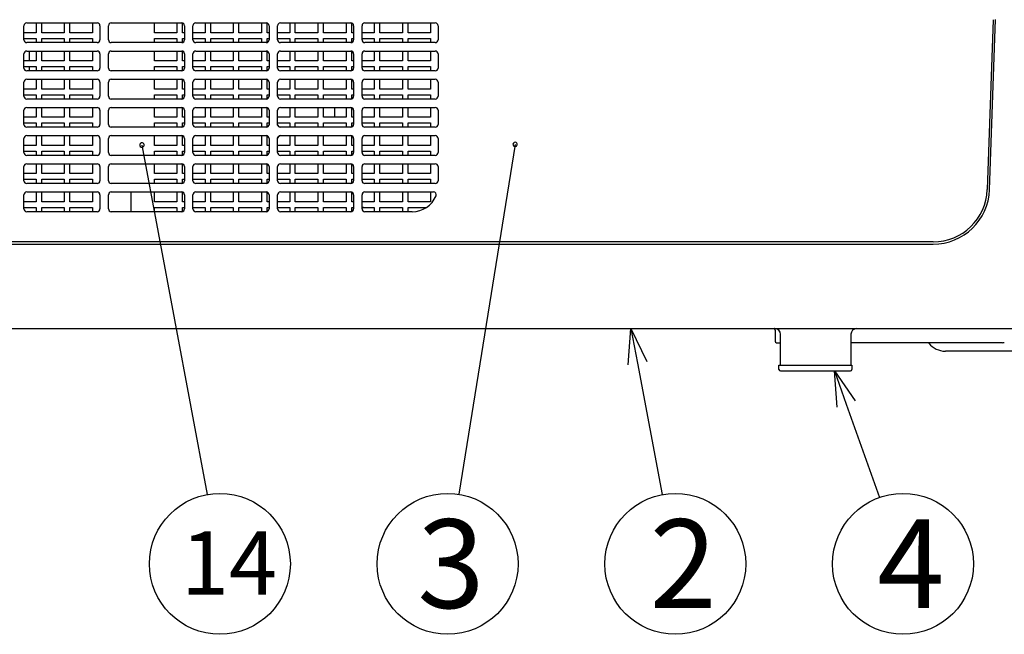
# Model space of a CAD drawing. Units: inches. Extents: x 325 to 735, y -623 to -343.
# Drawn here: x 460 to 530, y -518 to -474 of the extents above; entities that cross this region are included whole.
import ezdxf

# ---------------------------------------------------------------- set-up
doc = ezdxf.new("R2010")
doc.units = ezdxf.units.IN
doc.styles.add('高4.5', font='txt.shx', dxfattribs={"height": 4.5, "bigfont": 'bigfont.shx'})
doc.styles.add('高6.3', font='txt.shx', dxfattribs={"height": 6.3, "bigfont": 'bigfont.shx'})

msp = doc.modelspace()

# ---------------------------------------------------------------- linework, layer by layer
at = {"color": 3}
for p, q in [((460.615, -475.464), (460.615, -474.464)), ((460.815, -474.264), (465.815, -474.264)), ((461.478, -474.264), (461.478, -474.964)), ((461.878, -474.964), (461.878, -474.264)), ((463.478, -474.264), (463.478, -474.964)), ((463.878, -474.964), (463.878, -474.264)), ((465.478, -474.264), (465.478, -474.964)), ((466.015, -474.464), (466.015, -475.464)), ((466.615, -475.464), (466.615, -474.464)), ((466.815, -474.264), (471.815, -474.264)), ((469.878, -474.964), (469.878, -474.264)), ((471.478, -474.264), (471.478, -474.964)), ((471.878, -474.964), (471.878, -474.276)), ((472.015, -474.464), (472.015, -475.464)), ((472.615, -475.464), (472.615, -474.464)), ((472.815, -474.264), (477.815, -474.264)), ((473.478, -474.264), (473.478, -474.964)), ((473.878, -474.964), (473.878, -474.264)), ((475.478, -474.264), (475.478, -474.964)), ((475.878, -474.964), (475.878, -474.264)), ((477.478, -474.264), (477.478, -474.964)), ((477.878, -474.964), (477.878, -474.276)), ((478.015, -474.464), (478.015, -475.464)), ((478.615, -475.464), (478.615, -474.464)), ((478.815, -474.264), (483.815, -474.264)), ((479.478, -474.264), (479.478, -474.964)), ((479.878, -474.964), (479.878, -474.264)), ((481.478, -474.264), (481.478, -474.964)), ((481.878, -474.964), (481.878, -474.264)), ((483.478, -474.264), (483.478, -474.964)), ((483.878, -474.964), (483.878, -474.276)), ((484.015, -474.464), (484.015, -475.464)), ((484.615, -475.464), (484.615, -474.464)), ((484.815, -474.264), (489.815, -474.264)), ((485.478, -474.264), (485.478, -474.964)), ((485.878, -474.964), (485.878, -474.264)), ((487.478, -474.264), (487.478, -474.964)), ((487.878, -474.964), (487.878, -474.264)), ((489.478, -474.264), (489.478, -474.964)), ((490.015, -474.464), (490.015, -475.464)), ((529.411, -474.034), (528.99, -486.098)), ((529.15, -486.104), (529.572, -474.014)), ((461.478, -474.964), (460.615, -474.964)), ((463.478, -474.964), (461.878, -474.964)), ((465.478, -474.964), (463.878, -474.964)), ((471.478, -474.964), (469.878, -474.964)), ((472.015, -474.964), (471.878, -474.964)), ((473.478, -474.964), (472.615, -474.964)), ((475.478, -474.964), (473.878, -474.964)), ((477.478, -474.964), (475.878, -474.964)), ((478.015, -474.964), (477.878, -474.964)), ((479.478, -474.964), (478.615, -474.964)), ((481.478, -474.964), (479.878, -474.964)), ((483.478, -474.964), (481.878, -474.964)), ((484.015, -474.964), (483.878, -474.964)), ((485.478, -474.964), (484.615, -474.964)), ((487.478, -474.964), (485.878, -474.964)), ((489.478, -474.964), (487.878, -474.964)), ((460.615, -475.364), (461.478, -475.364)), ((465.815, -475.664), (460.815, -475.664)), ((461.478, -475.364), (461.478, -475.664)), ((461.878, -475.664), (461.878, -475.364)), ((461.878, -475.364), (463.478, -475.364)), ((463.478, -475.364), (463.478, -475.664)), ((463.878, -475.664), (463.878, -475.364)), ((463.878, -475.364), (465.478, -475.364)), ((465.478, -475.364), (465.478, -475.664)), ((471.815, -475.664), (466.815, -475.664)), ((469.878, -475.664), (469.878, -475.364)), ((469.878, -475.364), (471.478, -475.364)), ((471.478, -475.364), (471.478, -475.664)), ((471.878, -475.652), (471.878, -475.364)), ((471.878, -475.364), (472.015, -475.364)), ((472.615, -475.364), (473.478, -475.364)), ((477.815, -475.664), (472.815, -475.664)), ((473.478, -475.364), (473.478, -475.664)), ((473.878, -475.664), (473.878, -475.364)), ((473.878, -475.364), (475.478, -475.364)), ((475.478, -475.364), (475.478, -475.664)), ((475.878, -475.664), (475.878, -475.364)), ((475.878, -475.364), (477.478, -475.364)), ((477.478, -475.364), (477.478, -475.664)), ((477.878, -475.652), (477.878, -475.364)), ((477.878, -475.364), (478.015, -475.364)), ((478.615, -475.364), (479.478, -475.364)), ((483.815, -475.664), (478.815, -475.664)), ((479.478, -475.364), (479.478, -475.664)), ((479.878, -475.664), (479.878, -475.364)), ((479.878, -475.364), (481.478, -475.364)), ((481.478, -475.364), (481.478, -475.664)), ((481.878, -475.664), (481.878, -475.364)), ((481.878, -475.364), (483.478, -475.364)), ((483.478, -475.364), (483.478, -475.664)), ((483.878, -475.652), (483.878, -475.364)), ((483.878, -475.364), (484.015, -475.364)), ((484.615, -475.364), (485.478, -475.364)), ((489.815, -475.664), (484.815, -475.664)), ((485.478, -475.364), (485.478, -475.664)), ((485.878, -475.664), (485.878, -475.364)), ((485.878, -475.364), (487.478, -475.364)), ((487.478, -475.364), (487.478, -475.664)), ((487.878, -475.664), (487.878, -475.364)), ((487.878, -475.364), (489.478, -475.364)), ((489.478, -475.364), (489.478, -475.664)), ((460.615, -477.464), (460.615, -476.464)), ((460.815, -476.264), (465.815, -476.264)), ((461.005, -476.964), (461.005, -476.264)), ((461.478, -476.264), (461.478, -476.964)), ((461.878, -476.964), (461.878, -476.264)), ((463.478, -476.264), (463.478, -476.964)), ((463.878, -476.964), (463.878, -476.264)), ((465.478, -476.264), (465.478, -476.964)), ((466.015, -476.464), (466.015, -477.464)), ((466.615, -477.464), (466.615, -476.464)), ((466.815, -476.264), (471.815, -476.264)), ((469.878, -476.964), (469.878, -476.264)), ((471.478, -476.264), (471.478, -476.964)), ((471.878, -476.964), (471.878, -476.276)), ((472.015, -476.464), (472.015, -477.464)), ((472.615, -477.464), (472.615, -476.464)), ((472.815, -476.264), (477.815, -476.264)), ((473.478, -476.264), (473.478, -476.964)), ((473.878, -476.964), (473.878, -476.264)), ((475.478, -476.264), (475.478, -476.964)), ((475.878, -476.964), (475.878, -476.264)), ((477.478, -476.264), (477.478, -476.964)), ((477.878, -476.964), (477.878, -476.276)), ((478.015, -476.464), (478.015, -477.464)), ((478.615, -477.464), (478.615, -476.464)), ((478.815, -476.264), (483.815, -476.264)), ((479.478, -476.264), (479.478, -476.964)), ((479.878, -476.964), (479.878, -476.264)), ((481.478, -476.264), (481.478, -476.964)), ((481.878, -476.964), (481.878, -476.264)), ((483.478, -476.264), (483.478, -476.964)), ((483.878, -476.964), (483.878, -476.276)), ((484.015, -476.464), (484.015, -477.464)), ((484.615, -477.464), (484.615, -476.464)), ((484.815, -476.264), (489.815, -476.264)), ((485.478, -476.264), (485.478, -476.964)), ((485.878, -476.964), (485.878, -476.264)), ((487.478, -476.264), (487.478, -476.964)), ((487.878, -476.964), (487.878, -476.264)), ((489.478, -476.264), (489.478, -476.964)), ((490.015, -476.464), (490.015, -477.464)), ((461.478, -476.964), (460.615, -476.964)), ((463.478, -476.964), (461.878, -476.964)), ((465.478, -476.964), (463.878, -476.964)), ((471.478, -476.964), (469.878, -476.964)), ((472.015, -476.964), (471.878, -476.964)), ((473.478, -476.964), (472.615, -476.964)), ((475.478, -476.964), (473.878, -476.964)), ((477.478, -476.964), (475.878, -476.964)), ((478.015, -476.964), (477.878, -476.964)), ((479.478, -476.964), (478.615, -476.964)), ((481.478, -476.964), (479.878, -476.964)), ((483.478, -476.964), (481.878, -476.964)), ((484.015, -476.964), (483.878, -476.964)), ((485.478, -476.964), (484.615, -476.964)), ((487.478, -476.964), (485.878, -476.964)), ((489.478, -476.964), (487.878, -476.964)), ((460.615, -477.364), (461.478, -477.364)), ((465.815, -477.664), (460.815, -477.664)), ((461.005, -477.664), (461.005, -477.364)), ((461.478, -477.364), (461.478, -477.664)), ((461.878, -477.664), (461.878, -477.364)), ((461.878, -477.364), (463.478, -477.364)), ((463.478, -477.364), (463.478, -477.664)), ((463.878, -477.664), (463.878, -477.364)), ((463.878, -477.364), (465.478, -477.364)), ((465.478, -477.364), (465.478, -477.664)), ((471.815, -477.664), (466.815, -477.664)), ((469.878, -477.664), (469.878, -477.364)), ((469.878, -477.364), (471.478, -477.364)), ((471.478, -477.364), (471.478, -477.664)), ((471.878, -477.652), (471.878, -477.364)), ((471.878, -477.364), (472.015, -477.364)), ((472.615, -477.364), (473.478, -477.364)), ((477.815, -477.664), (472.815, -477.664)), ((473.478, -477.364), (473.478, -477.664)), ((473.878, -477.664), (473.878, -477.364)), ((473.878, -477.364), (475.478, -477.364)), ((475.478, -477.364), (475.478, -477.664)), ((475.878, -477.664), (475.878, -477.364)), ((475.878, -477.364), (477.478, -477.364)), ((477.478, -477.364), (477.478, -477.664)), ((477.878, -477.652), (477.878, -477.364)), ((477.878, -477.364), (478.015, -477.364)), ((478.615, -477.364), (479.478, -477.364)), ((483.815, -477.664), (478.815, -477.664)), ((479.478, -477.364), (479.478, -477.664)), ((479.878, -477.664), (479.878, -477.364)), ((479.878, -477.364), (481.478, -477.364)), ((481.478, -477.364), (481.478, -477.664)), ((481.878, -477.664), (481.878, -477.364)), ((481.878, -477.364), (483.478, -477.364)), ((483.478, -477.364), (483.478, -477.664)), ((483.878, -477.652), (483.878, -477.364)), ((483.878, -477.364), (484.015, -477.364)), ((484.615, -477.364), (485.478, -477.364)), ((489.815, -477.664), (484.815, -477.664)), ((485.478, -477.364), (485.478, -477.664)), ((485.878, -477.664), (485.878, -477.364)), ((485.878, -477.364), (487.478, -477.364)), ((487.478, -477.364), (487.478, -477.664)), ((487.878, -477.664), (487.878, -477.364)), ((487.878, -477.364), (489.478, -477.364)), ((489.478, -477.364), (489.478, -477.664)), ((460.615, -479.464), (460.615, -478.464)), ((460.815, -478.264), (465.815, -478.264)), ((461.478, -478.264), (461.478, -478.964)), ((461.878, -478.964), (461.878, -478.264)), ((463.478, -478.264), (463.478, -478.964)), ((463.878, -478.964), (463.878, -478.264)), ((465.478, -478.264), (465.478, -478.964)), ((466.015, -478.464), (466.015, -479.464)), ((466.615, -479.464), (466.615, -478.464)), ((466.815, -478.264), (471.815, -478.264)), ((469.878, -478.964), (469.878, -478.264)), ((471.478, -478.264), (471.478, -478.964)), ((471.878, -478.964), (471.878, -478.276)), ((472.015, -478.464), (472.015, -479.464)), ((472.615, -479.464), (472.615, -478.464)), ((472.815, -478.264), (477.815, -478.264)), ((473.478, -478.264), (473.478, -478.964)), ((473.878, -478.964), (473.878, -478.264)), ((475.478, -478.264), (475.478, -478.964)), ((475.878, -478.964), (475.878, -478.264)), ((477.478, -478.264), (477.478, -478.964)), ((477.878, -478.964), (477.878, -478.276)), ((478.015, -478.464), (478.015, -479.464)), ((478.615, -479.464), (478.615, -478.464)), ((478.815, -478.264), (483.815, -478.264)), ((479.478, -478.264), (479.478, -478.964)), ((479.878, -478.964), (479.878, -478.264)), ((481.478, -478.264), (481.478, -478.964)), ((481.878, -478.964), (481.878, -478.264)), ((483.478, -478.264), (483.478, -478.964)), ((483.878, -478.964), (483.878, -478.276)), ((484.015, -478.464), (484.015, -479.464)), ((484.615, -479.464), (484.615, -478.464)), ((484.815, -478.264), (489.815, -478.264)), ((485.478, -478.264), (485.478, -478.964)), ((485.878, -478.964), (485.878, -478.264)), ((487.478, -478.264), (487.478, -478.964)), ((487.878, -478.964), (487.878, -478.264)), ((489.478, -478.264), (489.478, -478.964)), ((490.015, -478.464), (490.015, -479.464)), ((461.478, -478.964), (460.615, -478.964)), ((460.615, -479.364), (461.478, -479.364)), ((461.478, -479.364), (461.478, -479.664)), ((463.478, -478.964), (461.878, -478.964)), ((461.878, -479.664), (461.878, -479.364)), ((461.878, -479.364), (463.478, -479.364)), ((463.478, -479.364), (463.478, -479.664)), ((465.478, -478.964), (463.878, -478.964)), ((463.878, -479.664), (463.878, -479.364)), ((463.878, -479.364), (465.478, -479.364)), ((465.478, -479.364), (465.478, -479.664)), ((471.478, -478.964), (469.878, -478.964)), ((469.878, -479.664), (469.878, -479.364)), ((469.878, -479.364), (471.478, -479.364)), ((471.478, -479.364), (471.478, -479.664)), ((472.015, -478.964), (471.878, -478.964)), ((471.878, -479.652), (471.878, -479.364)), ((471.878, -479.364), (472.015, -479.364)), ((473.478, -478.964), (472.615, -478.964)), ((472.615, -479.364), (473.478, -479.364)), ((473.478, -479.364), (473.478, -479.664)), ((475.478, -478.964), (473.878, -478.964)), ((473.878, -479.664), (473.878, -479.364)), ((473.878, -479.364), (475.478, -479.364)), ((475.478, -479.364), (475.478, -479.664)), ((477.478, -478.964), (475.878, -478.964)), ((475.878, -479.664), (475.878, -479.364)), ((475.878, -479.364), (477.478, -479.364)), ((477.478, -479.364), (477.478, -479.664)), ((478.015, -478.964), (477.878, -478.964)), ((477.878, -479.652), (477.878, -479.364)), ((477.878, -479.364), (478.015, -479.364)), ((479.478, -478.964), (478.615, -478.964)), ((478.615, -479.364), (479.478, -479.364)), ((479.478, -479.364), (479.478, -479.664)), ((481.478, -478.964), (479.878, -478.964)), ((479.878, -479.664), (479.878, -479.364)), ((479.878, -479.364), (481.478, -479.364)), ((481.478, -479.364), (481.478, -479.664)), ((483.478, -478.964), (481.878, -478.964)), ((481.878, -479.664), (481.878, -479.364)), ((481.878, -479.364), (483.478, -479.364)), ((483.478, -479.364), (483.478, -479.664)), ((484.015, -478.964), (483.878, -478.964)), ((483.878, -479.652), (483.878, -479.364)), ((483.878, -479.364), (484.015, -479.364)), ((485.478, -478.964), (484.615, -478.964)), ((484.615, -479.364), (485.478, -479.364)), ((485.478, -479.364), (485.478, -479.664)), ((487.478, -478.964), (485.878, -478.964)), ((485.878, -479.664), (485.878, -479.364)), ((485.878, -479.364), (487.478, -479.364)), ((487.478, -479.364), (487.478, -479.664)), ((489.478, -478.964), (487.878, -478.964)), ((487.878, -479.664), (487.878, -479.364)), ((487.878, -479.364), (489.478, -479.364)), ((489.471, -479.364), (489.471, -479.664)), ((489.478, -479.364), (489.478, -479.664)), ((465.815, -479.664), (460.815, -479.664)), ((471.815, -479.664), (466.815, -479.664)), ((477.815, -479.664), (472.815, -479.664)), ((483.815, -479.664), (478.815, -479.664)), ((489.815, -479.664), (484.815, -479.664)), ((460.615, -481.464), (460.615, -480.464)), ((460.815, -480.264), (465.815, -480.264)), ((461.478, -480.264), (461.478, -480.964)), ((461.878, -480.964), (461.878, -480.264)), ((463.478, -480.264), (463.478, -480.964)), ((463.878, -480.964), (463.878, -480.264)), ((465.478, -480.264), (465.478, -480.964)), ((466.015, -480.464), (466.015, -481.464)), ((466.615, -481.464), (466.615, -480.464)), ((466.815, -480.264), (471.815, -480.264)), ((469.878, -480.964), (469.878, -480.264)), ((471.478, -480.264), (471.478, -480.964)), ((471.878, -480.964), (471.878, -480.276)), ((472.015, -480.464), (472.015, -481.464)), ((472.615, -481.464), (472.615, -480.464)), ((472.815, -480.264), (477.815, -480.264)), ((473.478, -480.264), (473.478, -480.964)), ((473.878, -480.964), (473.878, -480.264)), ((475.478, -480.264), (475.478, -480.964)), ((475.878, -480.964), (475.878, -480.264)), ((477.478, -480.264), (477.478, -480.964)), ((477.878, -480.964), (477.878, -480.276)), ((478.015, -480.464), (478.015, -481.464)), ((478.615, -481.464), (478.615, -480.464)), ((478.815, -480.264), (483.815, -480.264)), ((479.478, -480.264), (479.478, -480.964)), ((479.878, -480.964), (479.878, -480.264)), ((481.478, -480.264), (481.478, -480.964)), ((481.878, -480.964), (481.878, -480.264)), ((482.687, -480.964), (482.687, -480.264)), ((483.478, -480.264), (483.478, -480.964)), ((483.878, -480.964), (483.878, -480.276)), ((484.015, -480.464), (484.015, -481.464)), ((484.615, -481.464), (484.615, -480.464)), ((484.815, -480.264), (489.815, -480.264)), ((485.478, -480.264), (485.478, -480.964)), ((485.878, -480.964), (485.878, -480.264)), ((487.478, -480.264), (487.478, -480.964)), ((487.878, -480.964), (487.878, -480.264)), ((489.471, -480.264), (489.471, -480.964)), ((489.478, -480.264), (489.478, -480.964)), ((490.015, -480.464), (490.015, -481.464)), ((461.478, -480.964), (460.615, -480.964)), ((460.615, -481.364), (461.478, -481.364)), ((461.478, -481.364), (461.478, -481.664)), ((463.478, -480.964), (461.878, -480.964)), ((461.878, -481.664), (461.878, -481.364)), ((461.878, -481.364), (463.478, -481.364)), ((463.478, -481.364), (463.478, -481.664)), ((465.478, -480.964), (463.878, -480.964)), ((463.878, -481.664), (463.878, -481.364)), ((463.878, -481.364), (465.478, -481.364)), ((465.478, -481.364), (465.478, -481.664)), ((471.478, -480.964), (469.878, -480.964)), ((469.878, -481.664), (469.878, -481.364)), ((469.878, -481.364), (471.478, -481.364)), ((471.478, -481.364), (471.478, -481.664)), ((472.015, -480.964), (471.878, -480.964)), ((471.878, -481.652), (471.878, -481.364)), ((471.878, -481.364), (472.015, -481.364)), ((473.478, -480.964), (472.615, -480.964)), ((472.615, -481.364), (473.478, -481.364)), ((473.478, -481.364), (473.478, -481.664)), ((475.478, -480.964), (473.878, -480.964)), ((473.878, -481.664), (473.878, -481.364)), ((473.878, -481.364), (475.478, -481.364)), ((475.478, -481.364), (475.478, -481.664)), ((477.478, -480.964), (475.878, -480.964)), ((475.878, -481.664), (475.878, -481.364)), ((475.878, -481.364), (477.478, -481.364)), ((477.478, -481.364), (477.478, -481.664)), ((478.015, -480.964), (477.878, -480.964)), ((477.878, -481.652), (477.878, -481.364)), ((477.878, -481.364), (478.015, -481.364)), ((479.478, -480.964), (478.615, -480.964)), ((478.615, -481.364), (479.478, -481.364)), ((479.478, -481.364), (479.478, -481.664)), ((481.478, -480.964), (479.878, -480.964)), ((479.878, -481.664), (479.878, -481.364)), ((479.878, -481.364), (481.478, -481.364)), ((481.478, -481.364), (481.478, -481.664)), ((483.478, -480.964), (481.878, -480.964)), ((481.878, -481.664), (481.878, -481.364)), ((481.878, -481.364), (483.478, -481.364)), ((483.478, -481.364), (483.478, -481.664)), ((484.015, -480.964), (483.878, -480.964)), ((483.878, -481.652), (483.878, -481.364)), ((483.878, -481.364), (484.015, -481.364)), ((485.478, -480.964), (484.615, -480.964)), ((484.615, -481.364), (485.478, -481.364)), ((485.478, -481.364), (485.478, -481.664)), ((487.478, -480.964), (485.878, -480.964)), ((485.878, -481.664), (485.878, -481.364)), ((485.878, -481.364), (487.478, -481.364)), ((487.478, -481.364), (487.478, -481.664)), ((489.478, -480.964), (487.878, -480.964)), ((487.878, -481.664), (487.878, -481.364)), ((487.878, -481.364), (489.478, -481.364)), ((489.478, -481.364), (489.478, -481.664)), ((465.815, -481.664), (460.815, -481.664)), ((471.815, -481.664), (466.815, -481.664)), ((477.815, -481.664), (472.815, -481.664)), ((483.815, -481.664), (478.815, -481.664)), ((489.815, -481.664), (484.815, -481.664)), ((460.615, -483.464), (460.615, -482.464)), ((460.815, -482.264), (465.815, -482.264)), ((461.478, -482.264), (461.478, -482.964)), ((461.878, -482.964), (461.878, -482.264)), ((463.478, -482.264), (463.478, -482.964)), ((463.878, -482.964), (463.878, -482.264)), ((465.478, -482.264), (465.478, -482.964)), ((466.015, -482.464), (466.015, -483.464)), ((466.615, -483.464), (466.615, -482.464)), ((466.815, -482.264), (471.815, -482.264)), ((469.878, -482.964), (469.878, -482.264)), ((471.478, -482.264), (471.478, -482.964)), ((471.878, -482.964), (471.878, -482.276)), ((472.015, -482.464), (472.015, -483.464)), ((472.615, -483.464), (472.615, -482.464)), ((472.815, -482.264), (477.815, -482.264)), ((473.478, -482.264), (473.478, -482.964)), ((473.878, -482.964), (473.878, -482.264)), ((475.478, -482.264), (475.478, -482.964)), ((475.878, -482.964), (475.878, -482.264)), ((477.478, -482.264), (477.478, -482.964)), ((477.878, -482.964), (477.878, -482.276)), ((478.015, -482.464), (478.015, -483.464)), ((478.615, -483.464), (478.615, -482.464)), ((478.815, -482.264), (483.815, -482.264)), ((479.478, -482.264), (479.478, -482.964)), ((479.878, -482.964), (479.878, -482.264)), ((481.478, -482.264), (481.478, -482.964)), ((481.878, -482.964), (481.878, -482.264)), ((483.478, -482.264), (483.478, -482.964)), ((483.878, -482.964), (483.878, -482.276)), ((484.015, -482.464), (484.015, -483.464)), ((484.615, -483.464), (484.615, -482.464)), ((484.815, -482.264), (489.815, -482.264)), ((485.478, -482.264), (485.478, -482.964)), ((485.878, -482.964), (485.878, -482.264)), ((487.478, -482.264), (487.478, -482.964)), ((487.878, -482.964), (487.878, -482.264)), ((489.478, -482.264), (489.478, -482.964)), ((490.015, -482.464), (490.015, -483.464)), ((461.478, -482.964), (460.615, -482.964)), ((460.615, -483.364), (461.478, -483.364)), ((461.478, -483.364), (461.478, -483.664)), ((463.478, -482.964), (461.878, -482.964)), ((461.878, -483.664), (461.878, -483.364)), ((461.878, -483.364), (463.478, -483.364)), ((463.478, -483.364), (463.478, -483.664)), ((465.478, -482.964), (463.878, -482.964)), ((463.878, -483.664), (463.878, -483.364)), ((463.878, -483.364), (465.478, -483.364)), ((465.478, -483.364), (465.478, -483.664)), ((471.478, -482.964), (469.878, -482.964)), ((469.878, -483.664), (469.878, -483.364)), ((469.878, -483.364), (471.478, -483.364)), ((471.478, -483.364), (471.478, -483.664)), ((472.015, -482.964), (471.878, -482.964)), ((471.878, -483.652), (471.878, -483.364)), ((471.878, -483.364), (472.015, -483.364)), ((473.478, -482.964), (472.615, -482.964)), ((472.615, -483.364), (473.478, -483.364)), ((473.478, -483.364), (473.478, -483.664)), ((475.478, -482.964), (473.878, -482.964)), ((473.878, -483.664), (473.878, -483.364)), ((473.878, -483.364), (475.478, -483.364)), ((475.478, -483.364), (475.478, -483.664)), ((477.478, -482.964), (475.878, -482.964)), ((475.878, -483.664), (475.878, -483.364)), ((475.878, -483.364), (477.478, -483.364)), ((477.478, -483.364), (477.478, -483.664)), ((478.015, -482.964), (477.878, -482.964)), ((477.878, -483.652), (477.878, -483.364)), ((477.878, -483.364), (478.015, -483.364)), ((479.478, -482.964), (478.615, -482.964)), ((478.615, -483.364), (479.478, -483.364)), ((479.478, -483.364), (479.478, -483.664)), ((481.478, -482.964), (479.878, -482.964)), ((479.878, -483.664), (479.878, -483.364)), ((479.878, -483.364), (481.478, -483.364)), ((481.478, -483.364), (481.478, -483.664)), ((483.478, -482.964), (481.878, -482.964)), ((481.878, -483.664), (481.878, -483.364)), ((481.878, -483.364), (483.478, -483.364)), ((483.478, -483.364), (483.478, -483.664)), ((484.015, -482.964), (483.878, -482.964)), ((483.878, -483.652), (483.878, -483.364)), ((483.878, -483.364), (484.015, -483.364)), ((485.478, -482.964), (484.615, -482.964)), ((484.615, -483.364), (485.478, -483.364)), ((485.478, -483.364), (485.478, -483.664)), ((487.478, -482.964), (485.878, -482.964)), ((485.878, -483.664), (485.878, -483.364)), ((485.878, -483.364), (487.478, -483.364)), ((487.478, -483.364), (487.478, -483.664)), ((489.478, -482.964), (487.878, -482.964)), ((487.878, -483.664), (487.878, -483.364)), ((487.878, -483.364), (489.478, -483.364)), ((489.478, -483.364), (489.478, -483.664)), ((465.815, -483.664), (460.815, -483.664)), ((460.815, -484.264), (465.815, -484.264)), ((461.478, -484.264), (461.478, -484.964)), ((461.878, -484.964), (461.878, -484.264)), ((463.478, -484.264), (463.478, -484.964)), ((463.878, -484.964), (463.878, -484.264)), ((465.478, -484.264), (465.478, -484.964)), ((471.815, -483.664), (466.815, -483.664)), ((466.815, -484.264), (471.815, -484.264)), ((469.878, -484.964), (469.878, -484.264)), ((471.478, -484.264), (471.478, -484.964)), ((471.878, -484.964), (471.878, -484.276)), ((477.815, -483.664), (472.815, -483.664)), ((472.815, -484.264), (477.815, -484.264)), ((473.478, -484.264), (473.478, -484.964)), ((473.878, -484.964), (473.878, -484.264)), ((475.478, -484.264), (475.478, -484.964)), ((475.878, -484.964), (475.878, -484.264)), ((477.478, -484.264), (477.478, -484.964)), ((477.878, -484.964), (477.878, -484.276)), ((483.815, -483.664), (478.815, -483.664)), ((478.815, -484.264), (483.815, -484.264)), ((479.478, -484.264), (479.478, -484.964)), ((479.878, -484.964), (479.878, -484.264)), ((481.478, -484.264), (481.478, -484.964)), ((481.878, -484.964), (481.878, -484.264)), ((483.478, -484.264), (483.478, -484.964)), ((483.878, -484.964), (483.878, -484.276)), ((489.815, -483.664), (484.815, -483.664)), ((484.815, -484.264), (489.815, -484.264)), ((485.478, -484.264), (485.478, -484.964)), ((485.878, -484.964), (485.878, -484.264)), ((487.478, -484.264), (487.478, -484.964)), ((487.878, -484.964), (487.878, -484.264)), ((489.478, -484.264), (489.478, -484.964)), ((460.615, -485.464), (460.615, -484.464)), ((461.478, -484.964), (460.615, -484.964)), ((463.478, -484.964), (461.878, -484.964)), ((465.478, -484.964), (463.878, -484.964)), ((466.015, -484.464), (466.015, -485.464)), ((466.615, -485.464), (466.615, -484.464)), ((471.478, -484.964), (469.878, -484.964)), ((472.015, -484.964), (471.878, -484.964)), ((472.015, -484.464), (472.015, -485.464)), ((472.615, -485.464), (472.615, -484.464)), ((473.478, -484.964), (472.615, -484.964)), ((475.478, -484.964), (473.878, -484.964)), ((477.478, -484.964), (475.878, -484.964)), ((478.015, -484.964), (477.878, -484.964)), ((478.015, -484.464), (478.015, -485.464)), ((478.615, -485.464), (478.615, -484.464)), ((479.478, -484.964), (478.615, -484.964)), ((481.478, -484.964), (479.878, -484.964)), ((483.478, -484.964), (481.878, -484.964)), ((484.015, -484.964), (483.878, -484.964)), ((484.015, -484.464), (484.015, -485.464)), ((484.615, -485.464), (484.615, -484.464)), ((485.478, -484.964), (484.615, -484.964)), ((487.478, -484.964), (485.878, -484.964)), ((489.478, -484.964), (487.878, -484.964)), ((490.015, -484.464), (490.015, -485.464)), ((460.615, -485.364), (461.478, -485.364)), ((465.815, -485.664), (460.815, -485.664)), ((461.478, -485.364), (461.478, -485.664)), ((461.878, -485.664), (461.878, -485.364)), ((461.878, -485.364), (463.478, -485.364)), ((463.478, -485.364), (463.478, -485.664)), ((463.878, -485.664), (463.878, -485.364)), ((463.878, -485.364), (465.478, -485.364)), ((465.478, -485.364), (465.478, -485.664)), ((471.815, -485.664), (466.815, -485.664)), ((469.878, -485.664), (469.878, -485.364)), ((469.878, -485.364), (471.478, -485.364)), ((471.478, -485.364), (471.478, -485.664)), ((471.878, -485.652), (471.878, -485.364)), ((471.878, -485.364), (472.015, -485.364)), ((472.615, -485.364), (473.478, -485.364)), ((477.815, -485.664), (472.815, -485.664)), ((473.478, -485.364), (473.478, -485.664)), ((473.878, -485.664), (473.878, -485.364)), ((473.878, -485.364), (475.478, -485.364)), ((475.478, -485.364), (475.478, -485.664)), ((475.878, -485.664), (475.878, -485.364)), ((475.878, -485.364), (477.478, -485.364)), ((477.478, -485.364), (477.478, -485.664)), ((477.878, -485.652), (477.878, -485.364)), ((477.878, -485.364), (478.015, -485.364)), ((478.615, -485.364), (479.478, -485.364)), ((483.815, -485.664), (478.815, -485.664)), ((479.478, -485.364), (479.478, -485.664)), ((479.878, -485.664), (479.878, -485.364)), ((479.878, -485.364), (481.478, -485.364)), ((481.478, -485.364), (481.478, -485.664)), ((481.878, -485.664), (481.878, -485.364)), ((481.878, -485.364), (483.478, -485.364)), ((483.478, -485.364), (483.478, -485.664)), ((483.878, -485.652), (483.878, -485.364)), ((483.878, -485.364), (484.015, -485.364)), ((484.615, -485.364), (485.478, -485.364)), ((489.815, -485.664), (484.815, -485.664)), ((485.478, -485.364), (485.478, -485.664)), ((485.878, -485.664), (485.878, -485.364)), ((485.878, -485.364), (487.478, -485.364)), ((487.478, -485.364), (487.478, -485.664)), ((487.878, -485.664), (487.878, -485.364)), ((487.878, -485.364), (489.478, -485.364)), ((489.478, -485.364), (489.478, -485.664)), ((460.815, -486.264), (465.815, -486.264)), ((461.478, -486.264), (461.478, -486.964)), ((461.878, -486.964), (461.878, -486.264)), ((463.478, -486.264), (463.478, -486.964)), ((463.878, -486.964), (463.878, -486.264)), ((465.478, -486.264), (465.478, -486.964)), ((466.815, -486.264), (471.815, -486.264)), ((468.235, -487.664), (468.235, -486.264)), ((469.878, -486.964), (469.878, -486.264)), ((471.478, -486.264), (471.478, -486.964)), ((471.878, -486.964), (471.878, -486.276)), ((472.815, -486.264), (477.815, -486.264)), ((473.478, -486.264), (473.478, -486.964)), ((473.878, -486.964), (473.878, -486.264)), ((475.478, -486.264), (475.478, -486.964)), ((475.878, -486.964), (475.878, -486.264)), ((477.478, -486.264), (477.478, -486.964)), ((477.878, -486.964), (477.878, -486.276)), ((478.815, -486.264), (483.815, -486.264)), ((479.478, -486.264), (479.478, -486.964)), ((479.878, -486.964), (479.878, -486.264)), ((481.478, -486.264), (481.478, -486.964)), ((481.878, -486.964), (481.878, -486.264)), ((483.478, -486.264), (483.478, -486.964)), ((483.878, -486.964), (483.878, -486.276)), ((484.815, -486.264), (489.684, -486.264)), ((485.478, -486.264), (485.478, -486.964)), ((485.878, -486.964), (485.878, -486.264)), ((487.478, -486.264), (487.478, -486.964)), ((487.878, -486.964), (487.878, -486.264)), ((489.478, -486.264), (489.478, -486.964)), ((460.615, -487.464), (460.615, -486.464)), ((461.478, -486.964), (460.615, -486.964)), ((463.478, -486.964), (461.878, -486.964)), ((465.478, -486.964), (463.878, -486.964)), ((466.015, -486.464), (466.015, -487.464)), ((466.615, -487.464), (466.615, -486.464)), ((471.478, -486.964), (469.878, -486.964)), ((472.015, -486.964), (471.878, -486.964)), ((472.015, -486.464), (472.015, -487.464)), ((472.615, -487.464), (472.615, -486.464)), ((473.478, -486.964), (472.615, -486.964)), ((475.478, -486.964), (473.878, -486.964)), ((477.478, -486.964), (475.878, -486.964)), ((478.015, -486.964), (477.878, -486.964)), ((478.015, -486.464), (478.015, -487.464)), ((478.615, -487.464), (478.615, -486.464)), ((479.478, -486.964), (478.615, -486.964)), ((481.478, -486.964), (479.878, -486.964)), ((483.478, -486.964), (481.878, -486.964)), ((484.015, -486.964), (483.878, -486.964)), ((484.015, -486.464), (484.015, -487.464)), ((484.615, -487.464), (484.615, -486.464)), ((485.478, -486.964), (484.615, -486.964)), ((487.478, -486.964), (485.878, -486.964)), ((489.478, -486.964), (487.878, -486.964)), ((460.615, -487.364), (461.478, -487.364)), ((465.815, -487.664), (460.815, -487.664)), ((461.478, -487.364), (461.478, -487.664)), ((461.878, -487.664), (461.878, -487.364)), ((461.878, -487.364), (463.478, -487.364)), ((463.478, -487.364), (463.478, -487.664)), ((463.878, -487.664), (463.878, -487.364)), ((463.878, -487.364), (465.478, -487.364)), ((465.478, -487.364), (465.478, -487.664)), ((471.815, -487.664), (466.815, -487.664)), ((469.878, -487.664), (469.878, -487.364)), ((469.878, -487.364), (471.478, -487.364)), ((471.478, -487.364), (471.478, -487.664)), ((471.878, -487.652), (471.878, -487.364)), ((471.878, -487.364), (472.015, -487.364)), ((472.615, -487.364), (473.478, -487.364)), ((477.815, -487.664), (472.815, -487.664)), ((473.478, -487.364), (473.478, -487.664)), ((473.878, -487.664), (473.878, -487.364)), ((473.878, -487.364), (475.478, -487.364)), ((475.478, -487.364), (475.478, -487.664)), ((475.878, -487.664), (475.878, -487.364)), ((475.878, -487.364), (477.478, -487.364)), ((477.478, -487.364), (477.478, -487.664)), ((477.878, -487.652), (477.878, -487.364)), ((477.878, -487.364), (478.015, -487.364)), ((478.615, -487.364), (479.478, -487.364)), ((483.815, -487.664), (478.815, -487.664)), ((479.478, -487.364), (479.478, -487.664)), ((479.878, -487.664), (479.878, -487.364)), ((479.878, -487.364), (481.478, -487.364)), ((481.478, -487.364), (481.478, -487.664)), ((481.878, -487.664), (481.878, -487.364)), ((481.878, -487.364), (483.478, -487.364)), ((483.478, -487.364), (483.478, -487.664)), ((483.878, -487.652), (483.878, -487.364)), ((483.878, -487.364), (484.015, -487.364)), ((484.615, -487.364), (485.478, -487.364)), ((488.175, -487.664), (484.815, -487.664)), ((485.478, -487.364), (485.478, -487.664)), ((485.878, -487.664), (485.878, -487.364)), ((485.878, -487.364), (487.478, -487.364)), ((487.478, -487.364), (487.478, -487.664)), ((487.878, -487.664), (487.878, -487.364)), ((487.878, -487.364), (489.177, -487.364)), ((525.152, -489.804), (438.878, -489.804)), ((438.878, -489.964), (525.152, -489.964)), ((427.912, -495.964), (536.118, -495.964)), ((513.935, -496.064), (513.935, -496.864)), ((514.315, -498.564), (514.315, -496.364)), ((519.315, -496.364), (519.315, -498.564)), ((514.035, -496.964), (514.315, -496.964)), ((530.036, -496.964), (519.315, -496.964)), ((533.915, -497.564), (526.015, -497.564)), ((514.205, -498.564), (519.385, -498.564)), ((514.205, -498.864), (514.205, -498.564)), ((514.305, -498.964), (519.285, -498.964)), ((519.385, -498.564), (519.385, -498.864))]:
    msp.add_line(p, q, dxfattribs=at)
for p, q in [((495.474, -482.889), (491.48, -507.727)), ((468.992, -482.932), (473.611, -507.748)), ((504.159, -498.421), (505.92, -507.75)), ((518.978, -501.32), (521.334, -507.952))]:
    msp.add_line(p, q)
at = {"color": 0, "linetype": 'ByBlock', "lineweight": -2}
for p, q in [((503.5, -498.545), (503.695, -495.964)), ((503.695, -495.964), (504.817, -498.296)), ((503.695, -495.964), (504.159, -498.421)), ((518.346, -501.544), (518.141, -498.964)), ((518.141, -498.964), (519.609, -501.096)), ((518.141, -498.964), (518.978, -501.32))]:
    msp.add_line(p, q, dxfattribs=at)
for centre in [(474.525, -512.664), (490.686, -512.664), (506.847, -512.664), (523.008, -512.664)]:
    msp.add_circle(centre, 5)
at = {"color": 3}
for centre, radius, start, end in [((460.815, -474.464), 0.2, 90, 180), ((465.815, -474.464), 0.2, 0, 90), ((466.815, -474.464), 0.2, 90, 180), ((471.815, -474.464), 0.2, 0, 90), ((472.815, -474.464), 0.2, 90, 180), ((477.815, -474.464), 0.2, 0, 90), ((478.815, -474.464), 0.2, 90, 180), ((483.815, -474.464), 0.2, 0, 90), ((484.815, -474.464), 0.2, 90, 180), ((489.815, -474.464), 0.2, 0, 90), ((460.815, -475.464), 0.2, 180, 270), ((465.815, -475.464), 0.2, 270, 0), ((466.815, -475.464), 0.2, 180, 270), ((471.815, -475.464), 0.2, 270, 0), ((472.815, -475.464), 0.2, 180, 270), ((477.815, -475.464), 0.2, 270, 0), ((478.815, -475.464), 0.2, 180, 270), ((483.815, -475.464), 0.2, 270, 0), ((484.815, -475.464), 0.2, 180, 270), ((489.815, -475.464), 0.2, 270, 0), ((460.815, -476.464), 0.2, 90, 180), ((465.815, -476.464), 0.2, 0, 90), ((466.815, -476.464), 0.2, 90, 180), ((471.815, -476.464), 0.2, 0, 90), ((472.815, -476.464), 0.2, 90, 180), ((477.815, -476.464), 0.2, 0, 90), ((478.815, -476.464), 0.2, 90, 180), ((483.815, -476.464), 0.2, 0, 90), ((484.815, -476.464), 0.2, 90, 180), ((489.815, -476.464), 0.2, 0, 90), ((460.815, -477.464), 0.2, 180, 270), ((465.815, -477.464), 0.2, 270, 0), ((466.815, -477.464), 0.2, 180, 270), ((471.815, -477.464), 0.2, 270, 0), ((472.815, -477.464), 0.2, 180, 270), ((477.815, -477.464), 0.2, 270, 0), ((478.815, -477.464), 0.2, 180, 270), ((483.815, -477.464), 0.2, 270, 0), ((484.815, -477.464), 0.2, 180, 270), ((489.815, -477.464), 0.2, 270, 0), ((460.815, -478.464), 0.2, 90, 180), ((465.815, -478.464), 0.2, 0, 90), ((466.815, -478.464), 0.2, 90, 180), ((471.815, -478.464), 0.2, 0, 90), ((472.815, -478.464), 0.2, 90, 180), ((477.815, -478.464), 0.2, 0, 90), ((478.815, -478.464), 0.2, 90, 180), ((483.815, -478.464), 0.2, 0, 90), ((484.815, -478.464), 0.2, 90, 180), ((489.815, -478.464), 0.2, 0, 90), ((460.815, -479.464), 0.2, 180, 270), ((465.815, -479.464), 0.2, 270, 0), ((466.815, -479.464), 0.2, 180, 270), ((471.815, -479.464), 0.2, 270, 0), ((472.815, -479.464), 0.2, 180, 270), ((477.815, -479.464), 0.2, 270, 0), ((478.815, -479.464), 0.2, 180, 270), ((483.815, -479.464), 0.2, 270, 0), ((484.815, -479.464), 0.2, 180, 270), ((489.815, -479.464), 0.2, 270, 0), ((460.815, -480.464), 0.2, 90, 180), ((465.815, -480.464), 0.2, 0, 90), ((466.815, -480.464), 0.2, 90, 180), ((471.815, -480.464), 0.2, 0, 90), ((472.815, -480.464), 0.2, 90, 180), ((477.815, -480.464), 0.2, 0, 90), ((478.815, -480.464), 0.2, 90, 180), ((483.815, -480.464), 0.2, 0, 90), ((484.815, -480.464), 0.2, 90, 180), ((489.815, -480.464), 0.2, 0, 90), ((460.815, -481.464), 0.2, 180, 270), ((465.815, -481.464), 0.2, 270, 0), ((466.815, -481.464), 0.2, 180, 270), ((471.815, -481.464), 0.2, 270, 0), ((472.815, -481.464), 0.2, 180, 270), ((477.815, -481.464), 0.2, 270, 0), ((478.815, -481.464), 0.2, 180, 270), ((483.815, -481.464), 0.2, 270, 0), ((484.815, -481.464), 0.2, 180, 270), ((489.815, -481.464), 0.2, 270, 0), ((460.815, -482.464), 0.2, 90, 180), ((465.815, -482.464), 0.2, 0, 90), ((466.815, -482.464), 0.2, 90, 180), ((471.815, -482.464), 0.2, 0, 90), ((472.815, -482.464), 0.2, 90, 180), ((477.815, -482.464), 0.2, 0, 90), ((478.815, -482.464), 0.2, 90, 180), ((483.815, -482.464), 0.2, 0, 90), ((484.815, -482.464), 0.2, 90, 180), ((489.815, -482.464), 0.2, 0, 90), ((460.815, -483.464), 0.2, 180, 270), ((465.815, -483.464), 0.2, 270, 0), ((466.815, -483.464), 0.2, 180, 270), ((471.815, -483.464), 0.2, 270, 0), ((472.815, -483.464), 0.2, 180, 270), ((477.815, -483.464), 0.2, 270, 0), ((478.815, -483.464), 0.2, 180, 270), ((483.815, -483.464), 0.2, 270, 0), ((484.815, -483.464), 0.2, 180, 270), ((489.815, -483.464), 0.2, 270, 0), ((460.815, -484.464), 0.2, 90, 180), ((465.815, -484.464), 0.2, 0, 90), ((466.815, -484.464), 0.2, 90, 180), ((471.815, -484.464), 0.2, 0, 90), ((472.815, -484.464), 0.2, 90, 180), ((477.815, -484.464), 0.2, 0, 90), ((478.815, -484.464), 0.2, 90, 180), ((483.815, -484.464), 0.2, 0, 90), ((484.815, -484.464), 0.2, 90, 180), ((489.815, -484.464), 0.2, 0, 90), ((460.815, -485.464), 0.2, 180, 270), ((465.815, -485.464), 0.2, 270, 0), ((466.815, -485.464), 0.2, 180, 270), ((471.815, -485.464), 0.2, 270, 0), ((472.815, -485.464), 0.2, 180, 270), ((477.815, -485.464), 0.2, 270, 0), ((478.815, -485.464), 0.2, 180, 270), ((483.815, -485.464), 0.2, 270, 0), ((484.815, -485.464), 0.2, 180, 270), ((489.815, -485.464), 0.2, 270, 0), ((460.815, -486.464), 0.2, 90, 180), ((465.815, -486.464), 0.2, 0, 90), ((466.815, -486.464), 0.2, 90, 180), ((471.815, -486.464), 0.2, 0, 90), ((472.815, -486.464), 0.2, 90, 180), ((477.815, -486.464), 0.2, 0, 90), ((478.815, -486.464), 0.2, 90, 180), ((483.815, -486.464), 0.2, 0, 90), ((484.815, -486.464), 0.2, 90, 180), ((489.684, -486.464), 0.2, 337.02972, 90.0006), ((525.152, -485.964), 3.84, 270, 358), ((525.152, -485.964), 4, 270, 358), ((488.175, -485.824), 1.84, 270.00006, 337.03026), ((460.815, -487.464), 0.2, 180, 270), ((465.815, -487.464), 0.2, 270, 0), ((466.815, -487.464), 0.2, 180, 270), ((471.815, -487.464), 0.2, 270, 0), ((472.815, -487.464), 0.2, 180, 270), ((477.815, -487.464), 0.2, 270, 0), ((478.815, -487.464), 0.2, 180, 270), ((483.815, -487.464), 0.2, 270, 0), ((484.815, -487.464), 0.2, 180, 270), ((513.835, -496.064), 0.1, 0, 90), ((513.835, -496.064), 0.1, 0, 90), ((513.915, -496.364), 0.4, 0, 90), ((519.715, -496.364), 0.4, 90, 180), ((514.035, -496.864), 0.1, 180, 270), ((524.766, -497.063), 0.0995, 37.9743, 91.62771), ((526.015, -496.064), 1.5, 218.71986, 269.98101), ((530.036, -495.964), 1, 270, 279.38665), ((514.305, -498.864), 0.1, 180, 270), ((519.285, -498.864), 0.1, 270, 0)]:
    msp.add_arc(centre, radius, start, end, dxfattribs=at)
at = {"color": 0, "linetype": 'ByBlock'}
for centre, start, end in [((468.992, -482.932), 100.54297, 280.54297), ((468.992, -482.932), 280.54297, 100.54297), ((495.474, -482.889), 80.86437, 260.86437), ((495.474, -482.889), 260.86437, 80.86437)]:
    msp.add_arc(centre, 0.156, start, end, dxfattribs=at)
at = {"color": 3}
for points, knots in [([(478.015, -481.464), (478.014, -481.48), (478.012, -481.51), (477.993, -481.56), (477.964, -481.601), (477.926, -481.632), (477.879, -481.657), (477.841, -481.661), (477.815, -481.664)], [0, 0, 0, 0, 0.154691, 0.28979, 0.50038, 0.630758, 0.757661, 1, 1, 1, 1]), ([(478.815, -481.664), (478.79, -481.661), (478.751, -481.657), (478.704, -481.632), (478.666, -481.601), (478.637, -481.56), (478.618, -481.51), (478.616, -481.48), (478.615, -481.464)], [0, 0, 0, 0, 0.242129, 0.368858, 0.499017, 0.71053, 0.845625, 1, 1, 1, 1]), ([(478.615, -482.464), (478.616, -482.448), (478.618, -482.418), (478.637, -482.368), (478.666, -482.327), (478.704, -482.296), (478.751, -482.271), (478.79, -482.267), (478.815, -482.264)], [0, 0, 0, 0, 0.154691, 0.28979, 0.50038, 0.630758, 0.757661, 1, 1, 1, 1])]:
    msp.add_open_spline(points, degree=3, knots=knots, dxfattribs=at)
msp.add_open_spline([(484.706, -487.364), (484.692, -487.364), (484.665, -487.364), (484.657, -487.364), (484.674, -487.364), (484.707, -487.364), (484.724, -487.364)], degree=3, dxfattribs=at)

# ---------------------------------------------------------------- texts
at = {"color": 4}
for s, height, style, p in [('3', 6.3, '高6.3', (488.539, -515.801)), ('2', 6.3, '高6.3', (505.025, -515.801)), ('4', 6.3, '高6.3', (521.185, -515.801)), ('14', 4.5, '高4.5', (471.764, -514.853))]:
    msp.add_text(s, height=height, dxfattribs=dict(at, style=style)).set_placement(p)

doc.saveas('drawing.dxf')
